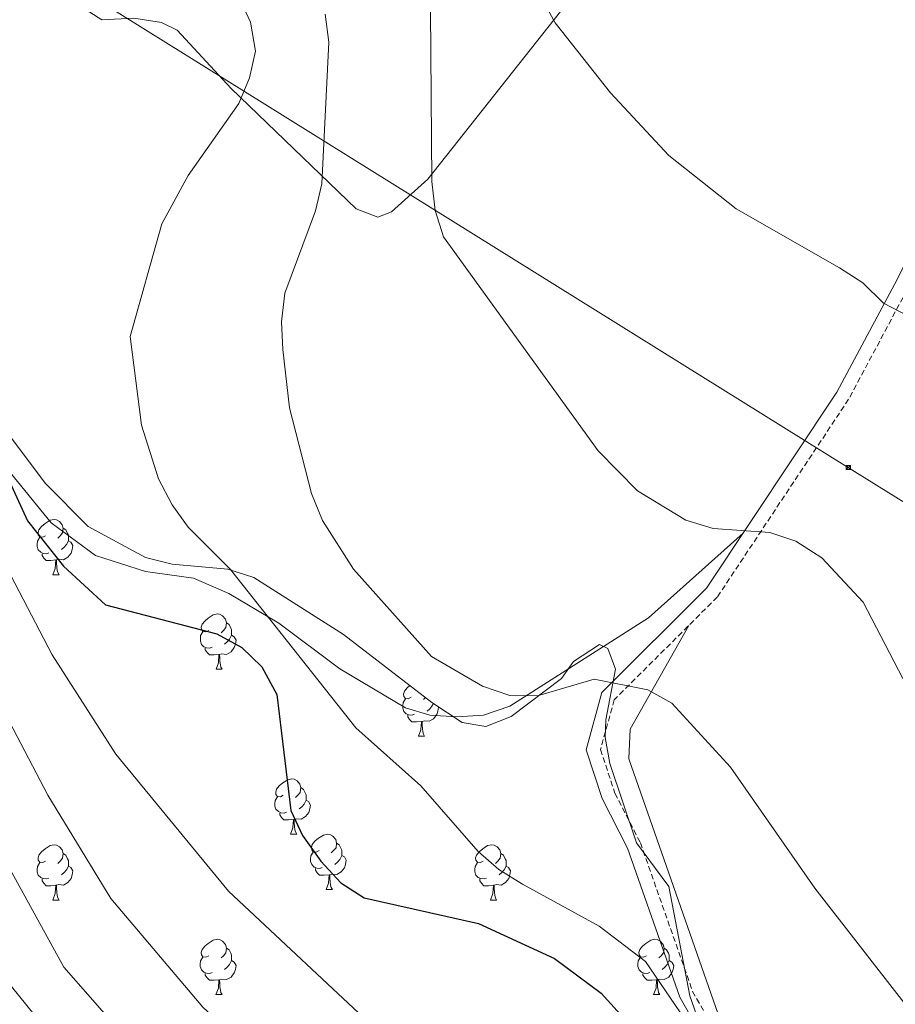
# Model space of a CAD drawing. Units: metres. Extents: x 620209 to 624716, y 4729083 to 4732132.
# Drawn here: x 623280 to 623439, y 4730746 to 4730925 of the extents above; entities that cross this region are included whole.
import ezdxf

# ---------------------------------------------------------------- set-up
doc = ezdxf.new("R2010")
doc.units = ezdxf.units.M
doc.header["$MEASUREMENT"] = 0
doc.linetypes.add('TRAZOSX2', pattern=[1.5, 1, -0.5])
for name, color, linetype, lineweight in [('Carátula', 7, 'Continuous', 5), ('Level 21', 19, 'Continuous', 0), ('Level 32', 19, 'Continuous', 0), ('Level 35', 92, 'Continuous', 0), ('Level 36', 19, 'Continuous', 40), ('Level 4', 36, 'Continuous', 30), ('Level 5', 36, 'Continuous', 0)]:
    doc.layers.add(name, color=color, linetype=linetype, lineweight=lineweight)

# ---------------------------------------------------------------- blocks, each defined once
blk = doc.blocks.new('5TME')
at = {"layer": 'Carátula', "color": 250, "linetype": 'Continuous', "lineweight": 5}
for p, q in [((3.7, 3.8), (-3.7, -3.8)), ((-3.7, 3.7), (3.8, -3.8))]:
    blk.add_line(p, q, dxfattribs=at)
at = {"layer": 'Carátula', "color": 250, "linetype": 'Continuous', "lineweight": 5, "flags": 128}
blk.add_lwpolyline([(-3.7, -3.8), (3.8, -3.8), (3.8, 3.7), (-3.7, 3.7), (-3.7, -3.8)], dxfattribs=at)

msp = doc.modelspace()

# ---------------------------------------------------------------- linework, layer by layer
at = {"layer": 'Level 21', "color": 19, "linetype": 'Continuous', "lineweight": 0}
msp.add_polyline3d([(623514.37, 4731080.44, 576.11), (623511.34, 4731064.86, 574.81), (623511.52, 4731017.83, 569.62), (623504.2, 4731000.06, 569.29), (623501.34, 4730990.03, 569.62), (623471.24, 4730940.65, 575.14), (623460.69, 4730922.09, 575.78), (623449.65, 4730898.17, 578.38), (623438.89, 4730877, 580.33), (623428.39, 4730857.32, 583.25), (623404.79, 4730821.76, 587.47), (623385.82, 4730802.85, 590.06), (623382.96, 4730792.45, 591.36), (623385.87, 4730783.64, 592.01), (623390.48, 4730774.62, 592.66), (623399.97, 4730747.63, 593.63), (623407.65, 4730733.94, 594.6), (623410.62, 4730727.49, 594.28)], dxfattribs=at)
at = {"layer": 'Level 21', "color": 19, "linetype": 'TRAZOSX2', "lineweight": 0}
msp.add_polyline3d([(623516.15, 4731076.52, 576.38), (623513.84, 4731064.62, 574.81), (623514.02, 4731017.34, 569.62), (623506.57, 4730999.24, 569.29), (623503.65, 4730989.02, 569.62), (623473.39, 4730939.38, 575.14), (623462.91, 4730920.94, 575.78), (623451.9, 4730897.08, 578.38), (623441.11, 4730875.85, 580.33), (623430.54, 4730856.04, 583.25), (623406.73, 4730820.17, 587.47), (623388.05, 4730801.55, 590.06), (623385.57, 4730792.52, 591.36), (623388.18, 4730784.61, 592.01), (623392.79, 4730775.61, 592.66), (623402.26, 4730748.66, 593.63), (623409.87, 4730735.08, 594.6), (623412.89, 4730728.54, 594.28)], dxfattribs=at)
at = {"layer": 'Level 32', "color": 6, "linetype": 'Continuous', "lineweight": 0, "ltscale": 0.5}
msp.add_polyline3d([(621857.95, 4731819.76, 551.5), (622048.87, 4731699.78, 573.01), (622321.72, 4731531.37, 545.67), (622476.29, 4731435.56, 548.15), (622646.7, 4731329.1, 552.76), (622800.54, 4731234.73, 567.69), (622967.21, 4731131.21, 583.56), (623100, 4731048.46, 587.04), (623295.21, 4730927.96, 597.24), (623429.85, 4730844.06, 583.91), (623564.1, 4730760.59, 587.82), (623736.09, 4730653.88, 590.1), (623909.98, 4730546.71, 601.06), (624021.73, 4730476.3, 604.83), (624229.67, 4730346.54, 603.51), (624396.47, 4730244.27, 617.5), (624534.8, 4730157.89, 627.69)], dxfattribs=at)
at = {"layer": 'Level 35', "color": 92, "linetype": 'Continuous', "lineweight": 0, "ltscale": 0.5}
for points in [[(623096.74, 4730878.66, 631.48), (623126.29, 4730878.31, 626.06), (623137.1, 4730880, 624.13), (623171.99, 4730889.18, 618.08), (623209.01, 4730895.93, 613.95), (623214.62, 4730896.25, 612.98), (623219.14, 4730898.17, 610.29), (623220.71, 4730900.08, 608.76), (623217.65, 4730903.05, 608.11), (623211.84, 4730912.47, 606.4), (623211.61, 4730917.26, 605.51), (623212.54, 4730918.72, 605.19), (623214.42, 4730919.31, 604.54), (623222.8, 4730913.88, 604.55), (623238.55, 4730898.51, 604.22), (623258.98, 4730880.07, 604.54), (623264.74, 4730871.97, 604.86), (623271.86, 4730858.67, 605.46), (623275.94, 4730852.66, 605.57), (623284.98, 4730840.78, 605.03), (623292.67, 4730832.98, 603.88)], [(623292.67, 4730832.98, 603.88), (623303.1, 4730827.34, 601.95), (623307.94, 4730826.15, 601.41), (623318.04, 4730825.25, 600.56), (623322.7, 4730823.7, 600.33), (623338.99, 4730813.4, 600.33), (623355.02, 4730801.05, 600.04), (623360.5, 4730797.43, 599.35), (623364.8, 4730796.72, 598.48), (623369.37, 4730798.5, 597.36), (623378.51, 4730805.41, 594.81), (623380.64, 4730808.49, 593.84), (623385.39, 4730811.58, 592.82), (623386.92, 4730810.87, 592.54), (623388.3, 4730807.1, 592.86), (623386.54, 4730797.89, 596.98), (623386.42, 4730794.68, 597.73), (623387.23, 4730789.98, 597.96), (623392.11, 4730775.59, 598.61), (623397.97, 4730767.68, 599.03), (623401.77, 4730747.87, 600.98), (623403.39, 4730743.21, 601.21)]]:
    msp.add_polyline3d(points, dxfattribs=at)
at = {"layer": 'Level 36', "color": 92, "linetype": 'Continuous', "lineweight": 0}
for points in [[(623291.46, 4730927.22, 597.31), (623295.16, 4730924.87, 597.63), (623300.98, 4730925.18, 597.63), (623306.01, 4730924.4, 597.49), (623308.83, 4730922.96, 597.31), (623318.61, 4730912.4, 595.04), (623341.27, 4730890.59, 586.92), (623345.19, 4730889.07, 586.27), (623347.7, 4730890.06, 585.3), (623354.24, 4730895.96, 584), (623380.61, 4730929.34, 579.14)], [(623411.44, 4730831.79, 586.28), (623394.24, 4730816.42, 587.15), (623369.12, 4730800.36, 589.52), (623364.33, 4730798.77, 590.16), (623359.53, 4730798.46, 590.82), (623354.65, 4730798.76, 591.5), (623350.22, 4730800.08, 592.12), (623338.3, 4730807.15, 592.44), (623327.23, 4730815.45, 593.74), (623318.19, 4730820.81, 595.04), (623311.81, 4730823.62, 595.04), (623303.1, 4730824.82, 596.66), (623294.02, 4730827.69, 597.31), (623285.97, 4730833.62, 598.35), (623278.53, 4730842.76, 599.22)], [(623284.99, 4730831.28, 0.01), (623284.46, 4730831.01, 0.01), (623283.93, 4730831.07, 0.01), (623283.66, 4730831.44, 0.01), (623283.61, 4730831.86, 0.01), (623283.77, 4730832.38, 0.01), (623284.25, 4730832.98, 0.01), (623284.88, 4730833.51, 0.01), (623285.78, 4730834.09, 0.01), (623286.53, 4730834.25, 0.01), (623286.95, 4730834.2, 0.01), (623287.48, 4730833.88, 0.01), (623288.01, 4730833.3, 0.01), (623288.17, 4730832.66, 0.01), (623288.06, 4730831.81, 0.01), (623287.64, 4730831.28, 0.01), (623287.22, 4730830.85, 0.01)], [(623288.17, 4730832.66, 0.01), (623288.65, 4730832.34, 0.01), (623288.96, 4730831.7, 0.01), (623289.12, 4730831.38, 0.01), (623289.12, 4730830.8, 0.01), (623289.12, 4730830.38, 0.01), (623288.75, 4730829.69, 0.01), (623288.33, 4730829.21, 0.01), (623287.85, 4730828.79, 0.01)], [(623285.57, 4730828.2, 0.01), (623285.15, 4730828.04, 0.01), (623284.56, 4730828.1, 0.01), (623284.09, 4730828.31, 0.01), (623283.66, 4730828.73, 0.01), (623283.45, 4730829.32, 0.01), (623283.45, 4730829.74, 0.01), (623283.5, 4730830.32, 0.01), (623283.93, 4730831.01, 0.01)], [(623289.12, 4730830.38, 0.01), (623289.58, 4730830.13, 0.01), (623289.92, 4730829.51, 0.01), (623289.81, 4730828.79, 0.01), (623289.6, 4730828.15, 0.01), (623289.02, 4730827.41, 0.01), (623288.22, 4730826.93, 0.01), (623287.37, 4730827.03, 0.01), (623286.94, 4730826.9, 0.01)], [(623286.83, 4730826.9, 0.01), (623285.94, 4730826.82, 0.01), (623285.1, 4730826.82, 0.01), (623284.67, 4730827.25, 0.01), (623284.35, 4730827.72, 0.01), (623284.35, 4730828.04, 0.01)], [(623286.29, 4730824.22, 0.01), (623286.72, 4730825.38, 0.01), (623286.83, 4730826.9, 0.01), (623286.94, 4730826.9, 0.01), (623286.98, 4730826.32, 0.01), (623287.01, 4730825.63, 0.01), (623287.08, 4730825.02, 0.01), (623287.2, 4730824.62, 0.01), (623287.41, 4730824.22, 0.01)], [(623286.29, 4730824.22, 0.01), (623287.41, 4730824.22, 0.01)], [(623314.57, 4730814.14, 0.01), (623314.04, 4730813.87, 0.01), (623313.51, 4730813.92, 0.01), (623313.24, 4730814.3, 0.01), (623313.19, 4730814.72, 0.01), (623313.35, 4730815.24, 0.01), (623313.83, 4730815.83, 0.01), (623314.46, 4730816.36, 0.01), (623315.36, 4730816.95, 0.01), (623316.11, 4730817.11, 0.01), (623316.53, 4730817.05, 0.01), (623317.06, 4730816.74, 0.01), (623317.59, 4730816.15, 0.01), (623317.75, 4730815.51, 0.01), (623317.64, 4730814.66, 0.01), (623317.22, 4730814.14, 0.01), (623316.8, 4730813.71, 0.01)], [(623317.75, 4730815.51, 0.01), (623318.23, 4730815.2, 0.01), (623318.54, 4730814.56, 0.01), (623318.7, 4730814.24, 0.01), (623318.7, 4730813.66, 0.01), (623318.7, 4730813.24, 0.01), (623318.33, 4730812.54, 0.01), (623317.91, 4730812.06, 0.01), (623317.43, 4730811.64, 0.01)], [(623401.55, 4730815, 588.19), (623390.97, 4730796.22, 591.39), (623390.68, 4730790.86, 591.4), (623406.88, 4730744.52, 593.41), (623416.25, 4730730.85, 593.46), (623423.75, 4730721.96, 593.7), (623433.33, 4730712.24, 593.7), (623433.47, 4730708.29, 594.67), (623426.5, 4730692.67, 595.85), (623421.75, 4730682.82, 597.7), (623415.35, 4730671.65, 601.49), (623407.23, 4730658.71, 603.44), (623398.03, 4730641.97, 608.65)], [(623315.15, 4730811.06, 0.01), (623314.73, 4730810.9, 0.01), (623314.14, 4730810.96, 0.01), (623313.67, 4730811.16, 0.01), (623313.24, 4730811.59, 0.01), (623313.03, 4730812.18, 0.01), (623313.03, 4730812.6, 0.01), (623313.08, 4730813.18, 0.01), (623313.51, 4730813.87, 0.01)], [(623318.7, 4730813.24, 0.01), (623319.16, 4730812.98, 0.01), (623319.5, 4730812.37, 0.01), (623319.39, 4730811.64, 0.01), (623319.18, 4730811, 0.01), (623318.59, 4730810.26, 0.01), (623317.8, 4730809.78, 0.01), (623316.95, 4730809.89, 0.01), (623316.52, 4730809.76, 0.01)], [(623316.41, 4730809.76, 0.01), (623315.52, 4730809.68, 0.01), (623314.67, 4730809.68, 0.01), (623314.25, 4730810.1, 0.01), (623313.93, 4730810.58, 0.01), (623313.93, 4730810.9, 0.01)], [(623315.87, 4730807.08, 0.01), (623316.3, 4730808.24, 0.01), (623316.41, 4730809.76, 0.01), (623316.52, 4730809.76, 0.01), (623316.55, 4730809.18, 0.01), (623316.59, 4730808.49, 0.01), (623316.66, 4730807.88, 0.01), (623316.77, 4730807.48, 0.01), (623316.99, 4730807.08, 0.01)], [(623315.87, 4730807.08, 0.01), (623316.99, 4730807.08, 0.01)], [(623351.26, 4730802, 0.01), (623350.73, 4730801.73, 0.01), (623350.2, 4730801.78, 0.01), (623349.93, 4730802.16, 0.01), (623349.88, 4730802.58, 0.01), (623350.04, 4730803.1, 0.01), (623350.52, 4730803.7, 0.01), (623351.03, 4730804.12, 0.01)], [(623353.86, 4730801.95, 0.01), (623353.49, 4730801.57, 0.01)], [(623351.84, 4730798.92, 0.01), (623351.42, 4730798.76, 0.01), (623350.83, 4730798.82, 0.01), (623350.36, 4730799.02, 0.01), (623349.93, 4730799.45, 0.01), (623349.72, 4730800.04, 0.01), (623349.72, 4730800.46, 0.01), (623349.77, 4730801.04, 0.01), (623350.2, 4730801.73, 0.01)], [(623356.15, 4730800.31, 0.01), (623356.19, 4730800.23, 0.01), (623356.08, 4730799.5, 0.01), (623355.87, 4730798.86, 0.01), (623355.29, 4730798.12, 0.01), (623354.49, 4730797.64, 0.01), (623353.64, 4730797.75, 0.01), (623353.21, 4730797.62, 0.01)], [(623355.28, 4730800.88, 0.01), (623355.02, 4730800.4, 0.01), (623354.6, 4730799.92, 0.01), (623354.12, 4730799.5, 0.01)], [(623353.1, 4730797.62, 0.01), (623352.21, 4730797.54, 0.01), (623351.37, 4730797.54, 0.01), (623350.94, 4730797.96, 0.01), (623350.62, 4730798.44, 0.01), (623350.62, 4730798.76, 0.01)], [(623352.56, 4730794.94, 0.01), (623352.99, 4730796.1, 0.01), (623353.1, 4730797.62, 0.01), (623353.21, 4730797.62, 0.01), (623353.25, 4730797.04, 0.01), (623353.28, 4730796.35, 0.01), (623353.35, 4730795.74, 0.01), (623353.47, 4730795.34, 0.01), (623353.68, 4730794.94, 0.01)], [(623352.56, 4730794.94, 0.01), (623353.68, 4730794.94, 0.01)], [(623328.07, 4730784.23, 0.01), (623327.54, 4730783.96, 0.01), (623327.01, 4730784.02, 0.01), (623326.74, 4730784.39, 0.01), (623326.69, 4730784.81, 0.01), (623326.85, 4730785.33, 0.01), (623327.33, 4730785.93, 0.01), (623327.96, 4730786.46, 0.01), (623328.86, 4730787.04, 0.01), (623329.61, 4730787.2, 0.01), (623330.03, 4730787.15, 0.01), (623330.56, 4730786.83, 0.01), (623331.09, 4730786.25, 0.01), (623331.25, 4730785.61, 0.01), (623331.14, 4730784.76, 0.01), (623330.72, 4730784.23, 0.01), (623330.3, 4730783.8, 0.01)], [(623331.25, 4730785.61, 0.01), (623331.73, 4730785.29, 0.01), (623332.04, 4730784.65, 0.01), (623332.2, 4730784.33, 0.01), (623332.2, 4730783.75, 0.01), (623332.2, 4730783.33, 0.01), (623331.83, 4730782.64, 0.01), (623331.41, 4730782.16, 0.01), (623330.93, 4730781.74, 0.01)], [(623328.65, 4730781.15, 0.01), (623328.23, 4730780.99, 0.01), (623327.64, 4730781.05, 0.01), (623327.17, 4730781.26, 0.01), (623326.74, 4730781.68, 0.01), (623326.53, 4730782.27, 0.01), (623326.53, 4730782.69, 0.01), (623326.58, 4730783.27, 0.01), (623327.01, 4730783.96, 0.01)], [(623332.2, 4730783.33, 0.01), (623332.66, 4730783.08, 0.01), (623333, 4730782.46, 0.01), (623332.89, 4730781.74, 0.01), (623332.68, 4730781.1, 0.01), (623332.1, 4730780.36, 0.01), (623331.3, 4730779.88, 0.01), (623330.45, 4730779.98, 0.01), (623330.02, 4730779.85, 0.01)], [(623329.91, 4730779.85, 0.01), (623329.02, 4730779.77, 0.01), (623328.18, 4730779.77, 0.01), (623327.75, 4730780.2, 0.01), (623327.43, 4730780.67, 0.01), (623327.43, 4730780.99, 0.01)], [(623329.37, 4730777.17, 0.01), (623329.8, 4730778.33, 0.01), (623329.91, 4730779.85, 0.01), (623330.02, 4730779.85, 0.01), (623330.06, 4730779.27, 0.01), (623330.09, 4730778.58, 0.01), (623330.16, 4730777.97, 0.01), (623330.28, 4730777.57, 0.01), (623330.49, 4730777.17, 0.01)], [(623329.37, 4730777.17, 0.01), (623330.49, 4730777.17, 0.01)], [(623334.54, 4730774.19, 0.01), (623334.01, 4730773.93, 0.01), (623333.48, 4730773.98, 0.01), (623333.22, 4730774.35, 0.01), (623333.16, 4730774.78, 0.01), (623333.32, 4730775.3, 0.01), (623333.8, 4730775.89, 0.01), (623334.44, 4730776.42, 0.01), (623335.34, 4730777.01, 0.01), (623336.08, 4730777.17, 0.01), (623336.51, 4730777.11, 0.01), (623337.04, 4730776.8, 0.01), (623337.57, 4730776.21, 0.01), (623337.73, 4730775.57, 0.01), (623337.62, 4730774.72, 0.01), (623337.19, 4730774.19, 0.01), (623336.77, 4730773.77, 0.01)], [(623284.99, 4730772.29, 0.01), (623284.46, 4730772.02, 0.01), (623283.93, 4730772.08, 0.01), (623283.66, 4730772.45, 0.01), (623283.61, 4730772.87, 0.01), (623283.77, 4730773.39, 0.01), (623284.25, 4730773.99, 0.01), (623284.88, 4730774.52, 0.01), (623285.78, 4730775.1, 0.01), (623286.53, 4730775.26, 0.01), (623286.95, 4730775.21, 0.01), (623287.48, 4730774.89, 0.01), (623288.01, 4730774.31, 0.01), (623288.17, 4730773.67, 0.01), (623288.06, 4730772.82, 0.01), (623287.64, 4730772.29, 0.01), (623287.22, 4730771.86, 0.01)], [(623337.73, 4730775.57, 0.01), (623338.2, 4730775.26, 0.01), (623338.52, 4730774.62, 0.01), (623338.68, 4730774.3, 0.01), (623338.68, 4730773.72, 0.01), (623338.68, 4730773.29, 0.01), (623338.31, 4730772.6, 0.01), (623337.89, 4730772.12, 0.01), (623337.41, 4730771.7, 0.01)], [(623364.31, 4730772.29, 0.01), (623363.79, 4730772.02, 0.01), (623363.25, 4730772.08, 0.01), (623362.99, 4730772.45, 0.01), (623362.93, 4730772.87, 0.01), (623363.09, 4730773.39, 0.01), (623363.57, 4730773.99, 0.01), (623364.21, 4730774.52, 0.01), (623365.11, 4730775.1, 0.01), (623365.85, 4730775.26, 0.01), (623366.28, 4730775.21, 0.01), (623366.81, 4730774.89, 0.01), (623367.34, 4730774.31, 0.01), (623367.5, 4730773.67, 0.01), (623367.39, 4730772.82, 0.01), (623366.97, 4730772.29, 0.01), (623366.55, 4730771.86, 0.01)], [(623288.17, 4730773.67, 0.01), (623288.65, 4730773.35, 0.01), (623288.96, 4730772.71, 0.01), (623289.12, 4730772.39, 0.01), (623289.12, 4730771.81, 0.01), (623289.12, 4730771.39, 0.01), (623288.75, 4730770.7, 0.01), (623288.33, 4730770.22, 0.01), (623287.85, 4730769.8, 0.01)], [(623335.13, 4730771.11, 0.01), (623334.7, 4730770.95, 0.01), (623334.12, 4730771.01, 0.01), (623333.64, 4730771.22, 0.01), (623333.22, 4730771.65, 0.01), (623333, 4730772.23, 0.01), (623333, 4730772.65, 0.01), (623333.06, 4730773.24, 0.01), (623333.48, 4730773.93, 0.01)], [(623367.5, 4730773.67, 0.01), (623367.97, 4730773.35, 0.01), (623368.29, 4730772.71, 0.01), (623368.45, 4730772.39, 0.01), (623368.45, 4730771.81, 0.01), (623368.45, 4730771.39, 0.01), (623368.08, 4730770.7, 0.01), (623367.66, 4730770.22, 0.01), (623367.18, 4730769.8, 0.01)], [(623285.57, 4730769.21, 0.01), (623285.15, 4730769.05, 0.01), (623284.56, 4730769.11, 0.01), (623284.09, 4730769.32, 0.01), (623283.66, 4730769.74, 0.01), (623283.45, 4730770.33, 0.01), (623283.45, 4730770.75, 0.01), (623283.5, 4730771.33, 0.01), (623283.93, 4730772.02, 0.01)], [(623338.68, 4730773.29, 0.01), (623339.13, 4730773.04, 0.01), (623339.48, 4730772.43, 0.01), (623339.37, 4730771.7, 0.01), (623339.16, 4730771.06, 0.01), (623338.57, 4730770.32, 0.01), (623337.78, 4730769.84, 0.01), (623336.93, 4730769.95, 0.01), (623336.5, 4730769.82, 0.01)], [(623364.9, 4730769.21, 0.01), (623364.47, 4730769.05, 0.01), (623363.89, 4730769.11, 0.01), (623363.41, 4730769.32, 0.01), (623362.99, 4730769.74, 0.01), (623362.77, 4730770.33, 0.01), (623362.77, 4730770.75, 0.01), (623362.83, 4730771.33, 0.01), (623363.25, 4730772.02, 0.01)], [(623289.12, 4730771.39, 0.01), (623289.58, 4730771.14, 0.01), (623289.92, 4730770.52, 0.01), (623289.81, 4730769.8, 0.01), (623289.6, 4730769.16, 0.01), (623289.02, 4730768.42, 0.01), (623288.22, 4730767.94, 0.01), (623287.37, 4730768.04, 0.01), (623286.94, 4730767.91, 0.01)], [(623336.39, 4730769.82, 0.01), (623335.5, 4730769.73, 0.01), (623334.65, 4730769.73, 0.01), (623334.23, 4730770.16, 0.01), (623333.91, 4730770.64, 0.01), (623333.91, 4730770.95, 0.01)], [(623335.84, 4730767.13, 0.01), (623336.28, 4730768.29, 0.01), (623336.39, 4730769.82, 0.01), (623336.5, 4730769.82, 0.01), (623336.53, 4730769.23, 0.01), (623336.57, 4730768.55, 0.01), (623336.64, 4730767.93, 0.01), (623336.75, 4730767.53, 0.01), (623336.97, 4730767.13, 0.01)], [(623368.45, 4730771.39, 0.01), (623368.91, 4730771.14, 0.01), (623369.25, 4730770.52, 0.01), (623369.14, 4730769.8, 0.01), (623368.93, 4730769.16, 0.01), (623368.35, 4730768.42, 0.01), (623367.55, 4730767.94, 0.01), (623366.7, 4730768.04, 0.01), (623366.27, 4730767.91, 0.01)], [(623286.83, 4730767.91, 0.01), (623285.94, 4730767.83, 0.01), (623285.1, 4730767.83, 0.01), (623284.67, 4730768.26, 0.01), (623284.35, 4730768.73, 0.01), (623284.35, 4730769.05, 0.01)], [(623366.16, 4730767.91, 0.01), (623365.27, 4730767.83, 0.01), (623364.43, 4730767.83, 0.01), (623364, 4730768.26, 0.01), (623363.68, 4730768.73, 0.01), (623363.68, 4730769.05, 0.01)], [(623286.29, 4730765.23, 0.01), (623286.72, 4730766.39, 0.01), (623286.83, 4730767.91, 0.01), (623286.94, 4730767.91, 0.01), (623286.98, 4730767.33, 0.01), (623287.01, 4730766.64, 0.01), (623287.08, 4730766.03, 0.01), (623287.2, 4730765.63, 0.01), (623287.41, 4730765.23, 0.01)], [(623335.84, 4730767.13, 0.01), (623336.97, 4730767.13, 0.01)], [(623365.61, 4730765.23, 0.01), (623366.05, 4730766.39, 0.01), (623366.16, 4730767.91, 0.01), (623366.27, 4730767.91, 0.01), (623366.31, 4730767.33, 0.01), (623366.34, 4730766.64, 0.01), (623366.41, 4730766.03, 0.01), (623366.53, 4730765.63, 0.01), (623366.74, 4730765.23, 0.01)], [(623286.29, 4730765.23, 0.01), (623287.41, 4730765.23, 0.01)], [(623365.61, 4730765.23, 0.01), (623366.74, 4730765.23, 0.01)], [(623314.56, 4730755.14, 0.01), (623314.03, 4730754.88, 0.01), (623313.5, 4730754.93, 0.01), (623313.24, 4730755.3, 0.01), (623313.19, 4730755.73, 0.01), (623313.35, 4730756.25, 0.01), (623313.83, 4730756.84, 0.01), (623314.46, 4730757.37, 0.01), (623315.36, 4730757.96, 0.01), (623316.11, 4730758.12, 0.01), (623316.53, 4730758.06, 0.01), (623317.06, 4730757.75, 0.01), (623317.59, 4730757.16, 0.01), (623317.75, 4730756.52, 0.01), (623317.64, 4730755.67, 0.01), (623317.21, 4730755.14, 0.01), (623316.79, 4730754.72, 0.01)], [(623393.89, 4730755.14, 0.01), (623393.36, 4730754.88, 0.01), (623392.83, 4730754.93, 0.01), (623392.57, 4730755.3, 0.01), (623392.51, 4730755.73, 0.01), (623392.67, 4730756.25, 0.01), (623393.15, 4730756.84, 0.01), (623393.79, 4730757.37, 0.01), (623394.69, 4730757.96, 0.01), (623395.43, 4730758.12, 0.01), (623395.86, 4730758.06, 0.01), (623396.39, 4730757.75, 0.01), (623396.92, 4730757.16, 0.01), (623397.08, 4730756.52, 0.01), (623396.97, 4730755.67, 0.01), (623396.54, 4730755.14, 0.01), (623396.12, 4730754.72, 0.01)], [(623317.75, 4730756.52, 0.01), (623318.23, 4730756.21, 0.01), (623318.54, 4730755.57, 0.01), (623318.7, 4730755.25, 0.01), (623318.7, 4730754.67, 0.01), (623318.7, 4730754.24, 0.01), (623318.33, 4730753.55, 0.01), (623317.91, 4730753.07, 0.01), (623317.43, 4730752.65, 0.01)], [(623397.08, 4730756.52, 0.01), (623397.55, 4730756.21, 0.01), (623397.87, 4730755.57, 0.01), (623398.03, 4730755.25, 0.01), (623398.03, 4730754.67, 0.01), (623398.03, 4730754.24, 0.01), (623397.66, 4730753.55, 0.01), (623397.24, 4730753.07, 0.01), (623396.76, 4730752.65, 0.01)], [(623315.15, 4730752.06, 0.01), (623314.72, 4730751.9, 0.01), (623314.14, 4730751.96, 0.01), (623313.66, 4730752.17, 0.01), (623313.24, 4730752.6, 0.01), (623313.02, 4730753.18, 0.01), (623313.02, 4730753.6, 0.01), (623313.08, 4730754.19, 0.01), (623313.5, 4730754.88, 0.01)], [(623318.7, 4730754.24, 0.01), (623319.15, 4730753.99, 0.01), (623319.5, 4730753.38, 0.01), (623319.39, 4730752.65, 0.01), (623319.18, 4730752.01, 0.01), (623318.59, 4730751.27, 0.01), (623317.8, 4730750.79, 0.01), (623316.95, 4730750.9, 0.01), (623316.52, 4730750.77, 0.01)], [(623394.48, 4730752.06, 0.01), (623394.05, 4730751.9, 0.01), (623393.47, 4730751.96, 0.01), (623392.99, 4730752.17, 0.01), (623392.57, 4730752.6, 0.01), (623392.35, 4730753.18, 0.01), (623392.35, 4730753.6, 0.01), (623392.41, 4730754.19, 0.01), (623392.83, 4730754.88, 0.01)], [(623398.03, 4730754.24, 0.01), (623398.48, 4730753.99, 0.01), (623398.83, 4730753.38, 0.01), (623398.72, 4730752.65, 0.01), (623398.51, 4730752.01, 0.01), (623397.92, 4730751.27, 0.01), (623397.13, 4730750.79, 0.01), (623396.28, 4730750.9, 0.01), (623395.85, 4730750.77, 0.01)], [(623316.41, 4730750.77, 0.01), (623315.52, 4730750.68, 0.01), (623314.67, 4730750.68, 0.01), (623314.25, 4730751.11, 0.01), (623313.93, 4730751.59, 0.01), (623313.93, 4730751.9, 0.01)], [(623395.74, 4730750.77, 0.01), (623394.85, 4730750.68, 0.01), (623394, 4730750.68, 0.01), (623393.58, 4730751.11, 0.01), (623393.26, 4730751.59, 0.01), (623393.26, 4730751.9, 0.01)], [(623315.86, 4730748.08, 0.01), (623316.3, 4730749.24, 0.01), (623316.41, 4730750.77, 0.01), (623316.52, 4730750.77, 0.01), (623316.55, 4730750.18, 0.01), (623316.59, 4730749.5, 0.01), (623316.66, 4730748.88, 0.01), (623316.77, 4730748.48, 0.01), (623316.99, 4730748.08, 0.01)], [(623395.19, 4730748.08, 0.01), (623395.63, 4730749.24, 0.01), (623395.74, 4730750.77, 0.01), (623395.85, 4730750.77, 0.01), (623395.88, 4730750.18, 0.01), (623395.92, 4730749.5, 0.01), (623395.99, 4730748.88, 0.01), (623396.1, 4730748.48, 0.01), (623396.32, 4730748.08, 0.01)], [(623315.86, 4730748.08, 0.01), (623316.99, 4730748.08, 0.01)], [(623395.19, 4730748.08, 0.01), (623396.32, 4730748.08, 0.01)]]:
    msp.add_polyline3d(points, dxfattribs=at)
at = {"layer": 'Level 4', "color": 36, "linetype": 'Continuous', "lineweight": 30}
msp.add_polyline3d([(623272.89, 4730853.15, 600.01), (623281.71, 4730833.98, 600.01), (623288.2, 4730825.8, 600.01), (623295.81, 4730818.75, 600.01), (623316.02, 4730813.48, 600.01), (623320.55, 4730811.01, 600.01), (623324.15, 4730807.55, 600.01), (623326.87, 4730802.51, 600.01), (623329.43, 4730781.44, 600.01), (623331.53, 4730776.91, 600.01), (623334.87, 4730772.25, 600.01), (623338.5, 4730768.32, 600.01), (623342.73, 4730765.64, 600.01), (623363.47, 4730760.95, 600.01), (623377.21, 4730754.63, 600.01), (623385.67, 4730748.35, 600.01), (623392.61, 4730740.66, 600.01)], dxfattribs=at)
at = {"layer": 'Level 5', "color": 36, "linetype": 'Continuous', "lineweight": 0}
for points in [[(623364.91, 4730946.89, 580.01), (623377.35, 4730924.34, 580.01), (623387.35, 4730911.64, 580.01), (623397.97, 4730900.28, 580.01), (623410.13, 4730890.56, 580.01), (623428.87, 4730879.9, 580.01), (623433.12, 4730877.16, 580.01), (623436.86, 4730873.5, 580.01), (623445.82, 4730868.82, 580.01)], [(623150.85, 4730928.72, 605.01), (623166.2, 4730922.5, 605.01), (623189.45, 4730911.27, 605.01), (623218.6, 4730889.05, 605.01), (623233.47, 4730881.75, 605.01), (623246.85, 4730872.85, 605.01), (623254.45, 4730865.09, 605.01), (623262.13, 4730851.81, 605.01), (623271.12, 4730838.47, 605.01), (623286.17, 4730809.71, 605.01), (623297.71, 4730791.67, 605.01), (623318.13, 4730766.83, 605.01), (623345.48, 4730741.2, 605.01), (623376.45, 4730719.95, 605.01), (623384.64, 4730713.51, 605.01), (623388.67, 4730709.27, 605.01), (623391.75, 4730704.97, 605.01), (623393.89, 4730700.3, 605.01), (623395.07, 4730695.44, 605.01), (623396.25, 4730679.9, 605.01), (623398.83, 4730669.81, 605.01), (623405.85, 4730655.86, 605.01), (623411.87, 4730646.78, 605.01), (623419.94, 4730640.7, 605.01)], [(623319.88, 4730929.25, 595.01), (623322.12, 4730924.45, 595.01), (623323.03, 4730919.16, 595.01), (623321.95, 4730914.31, 595.01), (623319.99, 4730909.71, 595.01), (623310.85, 4730896.65, 595.01), (623306.05, 4730887.86, 595.01), (623300.32, 4730867.42, 595.01), (623302.35, 4730851.34, 595.01), (623305.43, 4730841.61, 595.01), (623307.91, 4730836.92, 595.01), (623310.82, 4730832.85, 595.01), (623318.48, 4730825.19, 595.01), (623341.21, 4730796.43, 595.01), (623353, 4730785.96, 595.01), (623363.4, 4730774.06, 595.01), (623367.13, 4730770.74, 595.01), (623371.4, 4730768.09, 595.01), (623385.31, 4730760.5, 595.01), (623393.74, 4730754.07, 595.01), (623411.49, 4730728.04, 595.01)], [(623335.63, 4730925.87, 590.01), (623336.32, 4730920.82, 590.01), (623335.04, 4730895.1, 590.01), (623333.93, 4730890.22, 590.01), (623328.35, 4730875.3, 590.01), (623327.72, 4730870.1, 590.01), (623327.96, 4730865.08, 590.01), (623329.18, 4730854.47, 590.01), (623333.15, 4730838.94, 590.01), (623335.18, 4730834.06, 590.01), (623340.77, 4730825.21, 590.01), (623354.93, 4730809.37, 590.01), (623364.2, 4730804.02, 590.01), (623369.13, 4730802.35, 590.01), (623374.13, 4730802.25, 590.01), (623384.42, 4730805.28, 590.01), (623394.13, 4730803.37, 590.01), (623398.51, 4730800.93, 590.01), (623409.13, 4730789.32, 590.01), (623424.39, 4730767.38, 590.01), (623440.53, 4730746.66, 590.01)], [(623354.77, 4730926.6, 585.01), (623355.02, 4730895.56, 585.01), (623355.58, 4730890.26, 585.01), (623357.08, 4730885.5, 585.01), (623385.17, 4730846.71, 585.01), (623392.28, 4730839.45, 585.01), (623401.04, 4730834.12, 585.01), (623405.96, 4730832.62, 585.01), (623416.26, 4730831.88, 585.01), (623421, 4730830.3, 585.01), (623425.69, 4730827.31, 585.01), (623433.18, 4730819.27, 585.01), (623440.39, 4730805.42, 585.01)], [(623121.71, 4730922.55, 610.01), (623163.99, 4730899.83, 610.01), (623174.42, 4730895.84, 610.01), (623184.95, 4730885.3, 610.01), (623219.47, 4730871.51, 610.01), (623236.94, 4730859.98, 610.01), (623248.04, 4730848.54, 610.01), (623258.14, 4730836.32, 610.01), (623285.39, 4730784.25, 610.01), (623296.79, 4730765.5, 610.01), (623313.47, 4730745.81, 610.01), (623333.66, 4730727.15, 610.01), (623366.52, 4730692.52, 610.01), (623374.71, 4730679.09, 610.01), (623380.99, 4730664.77, 610.01), (623389.39, 4730651.91, 610.01), (623394.64, 4730636.97, 610.01)], [(623115.1, 4730899.35, 615.01), (623132.79, 4730889.34, 615.01), (623154.71, 4730880.64, 615.01), (623175.14, 4730874.11, 615.01), (623210.93, 4730861, 615.01), (623220.85, 4730855.97, 615.01), (623233.71, 4730844.92, 615.01), (623249.9, 4730825.06, 615.01), (623260.86, 4730806.99, 615.01), (623269.71, 4730786.7, 615.01), (623288.29, 4730753.06, 615.01), (623322.21, 4730714.44, 615.01), (623330.35, 4730706.58, 615.01), (623349.17, 4730684.09, 615.01), (623358.13, 4730670.64, 615.01), (623367.75, 4730658.16, 615.01), (623372.62, 4730649.2, 615.01), (623383.96, 4730619.58, 615.01)], [(623117.52, 4730875.95, 620.01), (623132.45, 4730871.23, 620.01), (623152.91, 4730867.41, 620.01), (623177.59, 4730858.95, 620.01), (623202.24, 4730848.15, 620.01), (623215.74, 4730839.28, 620.01), (623233.39, 4730819, 620.01), (623258.73, 4730778.1, 620.01), (623273.16, 4730756.44, 620.01), (623299.51, 4730723.87, 620.01), (623318.52, 4730698.93, 620.01), (623340.42, 4730674.18, 620.01), (623352.8, 4730657.91, 620.01), (623362.55, 4730639.53, 620.01)]]:
    msp.add_polyline3d(points, dxfattribs=at)

# ---------------------------------------------------------------- block references
at = {"layer": 'Level 32', "color": 19, "linetype": 'Continuous', "lineweight": 0, "xscale": 0.09999983015004542, "yscale": 0.09999983015004542}
msp.add_blockref('5TME', (623430.49, 4730843.67, 583.89), dxfattribs=at)

doc.saveas('drawing.dxf')
